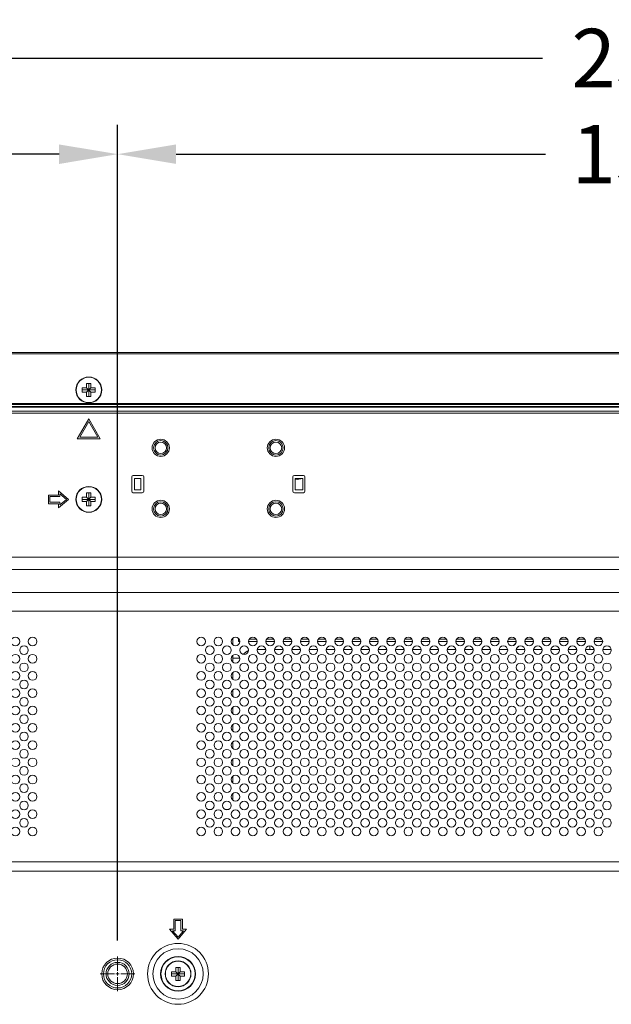
# Model space of a CAD drawing. Extents: x 9 to 177, y 6 to 132.
# Drawn here: x 131 to 139, y 79 to 93 of the extents above; entities that cross this region are included whole.
import ezdxf

# ---------------------------------------------------------------- set-up
doc = ezdxf.new("R2010")
doc.units = 0
doc.header["$MEASUREMENT"] = 0
doc.linetypes.add('CONTINUOUS_', pattern=[0])
doc.linetypes.add('DCAD_CONTINUOUS', pattern=[0])
doc.layers.add('00_COMPONENTS', color=7, linetype='CONTINUOUS_', lineweight=0)
doc.layers.add('416', color=5, linetype='Continuous', lineweight=0, true_color=0x0000ff)
doc.styles.add('DC_TEXTSTYLE4', font='arial_0.ttf', dxfattribs={"height": 0.8})
doc.dimstyles.get("Standard").update_dxf_attribs({"dimtxt": 0.18, "dimasz": 0.18, "dimexe": 0.18, "dimexo": 0.0625, "dimgap": 0.09, "dimtad": 0, "dimtih": 1, "dimtoh": 1, "dimdec": 4, "dimzin": 0, "dimdsep": 46, "dimtxsty": 'Standard', "dimcen": 0.09, "dimadec": 0, "dimazin": 0, "dimtfac": 1, "dimtdec": 4, "dimtofl": 0, "dimtmove": 0, "dimatfit": 3, "dimfxl": 0, "dimtolj": 1, "dimtzin": 0, "dimarcsym": 0})

# ---------------------------------------------------------------- blocks, each defined once
blk = doc.blocks.new('*D13')
at = {"layer": '416', "color": 0, "lineweight": -2, "ltscale": 0.07874}
for p, q in [((128.367, 90.964), (128.367, 92.645)), ((151.989, 91.317), (151.989, 92.645)), ((129.167, 92.245), (138.117, 92.245)), ((151.189, 92.245), (142.239, 92.245))]:
    blk.add_line(p, q, dxfattribs=at)
at = {"layer": '416', "color": 0}
for points in [[(129.167, 92.378), (129.167, 92.112), (128.367, 92.245)], [(151.189, 92.112), (151.189, 92.378), (151.989, 92.245)]]:
    blk.add_solid(points, dxfattribs=at)
at = {"layer": 'Defpoints', "color": 0}
for p in [(151.989, 92.245), (151.989, 90.917), (128.367, 90.564)]:
    blk.add_point(p, dxfattribs=at)
at = {"layer": '416', "color": 0, "lineweight": 0, "insert": (140.178, 92.245), "char_height": 0.8, "attachment_point": 5, "style": 'DC_TEXTSTYLE4'}
blk.add_mtext('\\A1;23.622', dxfattribs=at)
blk = doc.blocks.new('*D16')
at = {"layer": '416', "color": 0, "lineweight": -2, "ltscale": 0.07874}
for p, q in [((111.498, 86.476), (111.498, 91.331)), ((132.305, 80.177), (132.305, 91.331)), ((112.298, 90.931), (119.836, 90.931)), ((131.505, 90.931), (123.967, 90.931))]:
    blk.add_line(p, q, dxfattribs=at)
at = {"layer": '416', "color": 0}
for points in [[(112.298, 91.064), (112.298, 90.797), (111.498, 90.931)], [(131.505, 90.797), (131.505, 91.064), (132.305, 90.931)]]:
    blk.add_solid(points, dxfattribs=at)
at = {"layer": 'Defpoints', "color": 0}
for p in [(111.498, 90.931), (111.498, 86.076), (132.305, 79.777)]:
    blk.add_point(p, dxfattribs=at)
at = {"layer": '416', "color": 0, "lineweight": 0, "insert": (121.901, 90.931), "char_height": 0.8, "attachment_point": 5, "style": 'DC_TEXTSTYLE4'}
blk.add_mtext('\\A1;20.807', dxfattribs=at)
blk = doc.blocks.new('*D17')
at = {"layer": '416', "color": 0, "lineweight": -2, "ltscale": 0.07874}
for p, q in [((132.305, 90.448), (132.305, 91.331)), ((148.053, 90.627), (148.053, 91.331)), ((133.105, 90.931), (138.157, 90.931)), ((147.253, 90.931), (142.201, 90.931))]:
    blk.add_line(p, q, dxfattribs=at)
at = {"layer": '416', "color": 0}
for points in [[(133.105, 91.064), (133.105, 90.798), (132.305, 90.931)], [(147.253, 90.798), (147.253, 91.064), (148.053, 90.931)]]:
    blk.add_solid(points, dxfattribs=at)
at = {"layer": 'Defpoints', "color": 0}
for p in [(148.053, 90.931), (148.053, 90.227), (132.305, 90.048)]:
    blk.add_point(p, dxfattribs=at)
at = {"layer": '416', "color": 0, "lineweight": 0, "insert": (140.179, 90.931), "char_height": 0.8, "attachment_point": 5, "style": 'DC_TEXTSTYLE4'}
blk.add_mtext('\\A1;15.748', dxfattribs=at)

msp = doc.modelspace()

# ---------------------------------------------------------------- linework, layer by layer
at = {"layer": '00_COMPONENTS', "color": 7, "linetype": 'DCAD_CONTINUOUS', "lineweight": 0, "ltscale": 0.004921}
for p, q in [((111.813, 88.2183), (168.5445, 88.2183)), ((111.813, 88.1987), (168.5445, 88.1987)), ((131.8815, 87.7361), (131.8815, 87.7951)), ((131.8815, 87.7951), (131.9406, 87.7951)), ((131.911, 87.6179), (131.911, 87.7951)), ((131.9406, 87.7951), (131.9406, 87.7361)), ((131.8225, 87.677), (131.8225, 87.7361)), ((131.8225, 87.7361), (131.8815, 87.7361)), ((131.8225, 87.7065), (131.9996, 87.7065)), ((131.8815, 87.677), (131.8225, 87.677)), ((131.8815, 87.677), (131.9406, 87.7361)), ((131.8815, 87.7361), (131.9406, 87.677)), ((131.8815, 87.6179), (131.8815, 87.677)), ((131.9406, 87.7361), (131.9996, 87.7361)), ((131.9406, 87.677), (131.9406, 87.6179)), ((131.9996, 87.677), (131.9406, 87.677)), ((131.9996, 87.7361), (131.9996, 87.677)), ((112.4429, 87.5215), (167.9146, 87.5215)), ((131.9406, 87.6179), (131.8815, 87.6179)), ((112.4213, 87.5097), (167.9362, 87.5097)), ((167.8043, 87.4808), (112.5532, 87.4808)), ((167.8043, 87.4696), (112.5532, 87.4696)), ((167.8043, 87.4188), (112.5532, 87.4188)), ((167.8043, 87.391), (112.5532, 87.391)), ((131.911, 87.3128), (131.7536, 87.0401)), ((131.7877, 87.0598), (131.911, 87.2735)), ((132.0685, 87.0401), (131.911, 87.3128)), ((131.911, 87.2735), (132.0344, 87.0598)), ((131.7536, 87.0401), (132.0685, 87.0401)), ((132.0344, 87.0598), (131.7877, 87.0598)), ((132.4977, 86.5176), (132.4977, 86.3207)), ((132.6433, 86.5372), (132.5173, 86.5372)), ((132.537, 86.4979), (132.537, 86.3404)), ((132.6236, 86.4979), (132.537, 86.4979)), ((132.6236, 86.3404), (132.6236, 86.4979)), ((132.663, 86.3207), (132.663, 86.5176)), ((134.7024, 86.5176), (134.7024, 86.3207)), ((134.8481, 86.5372), (134.7221, 86.5372)), ((134.7339, 86.4979), (134.7339, 86.3404)), ((134.8362, 86.4979), (134.7339, 86.4979)), ((134.8362, 86.3404), (134.8362, 86.4979)), ((134.8677, 86.3207), (134.8677, 86.5176)), ((131.4977, 86.3286), (131.4977, 86.2695)), ((131.6355, 86.2105), (131.4977, 86.3286)), ((132.537, 86.3404), (132.6236, 86.3404)), ((134.7339, 86.3404), (134.8362, 86.3404)), ((131.3599, 86.2695), (131.3599, 86.1514)), ((131.4977, 86.2695), (131.3599, 86.2695)), ((131.3796, 86.1711), (131.3796, 86.2498)), ((131.3796, 86.2498), (131.5173, 86.2498)), ((131.4977, 86.0924), (131.6355, 86.2105)), ((131.5173, 86.2498), (131.5173, 86.2858)), ((131.5173, 86.2858), (131.6052, 86.2105)), ((131.6052, 86.2105), (131.5173, 86.1352)), ((131.8225, 86.1809), (131.8225, 86.24)), ((131.8225, 86.24), (131.8815, 86.24)), ((131.8225, 86.2105), (131.9996, 86.2105)), ((131.8815, 86.1809), (131.8225, 86.1809)), ((131.8815, 86.24), (131.8815, 86.2991)), ((131.8815, 86.2991), (131.9406, 86.2991)), ((131.8815, 86.1809), (131.9406, 86.24)), ((131.8815, 86.24), (131.9406, 86.1809)), ((131.8815, 86.1219), (131.8815, 86.1809)), ((131.911, 86.1219), (131.911, 86.2991)), ((131.9406, 86.2991), (131.9406, 86.24)), ((131.9406, 86.24), (131.9996, 86.24)), ((131.9406, 86.1809), (131.9406, 86.1219)), ((131.9996, 86.1809), (131.9406, 86.1809)), ((131.9996, 86.24), (131.9996, 86.1809)), ((132.5173, 86.301), (132.6433, 86.301)), ((134.7221, 86.301), (134.8481, 86.301)), ((131.3599, 86.1514), (131.4977, 86.1514)), ((131.5173, 86.1711), (131.3796, 86.1711)), ((131.4977, 86.1514), (131.4977, 86.0924)), ((131.5173, 86.1352), (131.5173, 86.1711)), ((131.9406, 86.1219), (131.8815, 86.1219)), ((117.8161, 85.4202), (162.5415, 85.4202)), ((117.8161, 85.2497), (162.5415, 85.2497)), ((162.055, 84.9383), (118.3025, 84.9383)), ((162.055, 84.6833), (118.3025, 84.6833)), ((133.8795, 84.2238), (133.8795, 84.3046)), ((133.9583, 84.2652), (133.9583, 84.3046)), ((133.9583, 84.2967), (133.9704, 84.2967)), ((134.1037, 84.2967), (134.2066, 84.2967)), ((134.3399, 84.2967), (134.4428, 84.2967)), ((134.5761, 84.2967), (134.679, 84.2967)), ((134.8123, 84.2967), (134.9153, 84.2967)), ((135.0486, 84.2967), (135.1515, 84.2967)), ((135.2848, 84.2967), (135.3877, 84.2967)), ((135.521, 84.2967), (135.6239, 84.2967)), ((135.7572, 84.2967), (135.8602, 84.2967)), ((135.9934, 84.2967), (136.0964, 84.2967)), ((136.2297, 84.2967), (136.3326, 84.2967)), ((136.4659, 84.2967), (136.5688, 84.2967)), ((136.7021, 84.2967), (136.805, 84.2967)), ((136.9383, 84.2967), (137.0413, 84.2967)), ((137.1745, 84.2967), (137.2775, 84.2967)), ((137.4108, 84.2967), (137.5137, 84.2967)), ((137.647, 84.2967), (137.7499, 84.2967)), ((137.8832, 84.2967), (137.9861, 84.2967)), ((138.1194, 84.2967), (138.2224, 84.2967)), ((138.3556, 84.2967), (138.4586, 84.2967)), ((138.5919, 84.2967), (138.6948, 84.2967)), ((138.8281, 84.2967), (138.931, 84.2967)), ((133.9583, 84.2652), (133.9778, 84.2652)), ((134.0962, 84.2652), (134.2141, 84.2652)), ((134.3314, 84.1593), (134.2151, 84.1593)), ((134.3324, 84.2652), (134.4503, 84.2652)), ((134.5677, 84.1593), (134.4513, 84.1593)), ((134.5687, 84.2652), (134.6865, 84.2652)), ((134.8039, 84.1593), (134.6875, 84.1593)), ((134.8049, 84.2652), (134.9227, 84.2652)), ((135.0401, 84.1593), (134.9237, 84.1593)), ((135.0411, 84.2652), (135.1589, 84.2652)), ((135.2763, 84.1593), (135.1599, 84.1593)), ((135.2773, 84.2652), (135.3952, 84.2652)), ((135.5125, 84.1593), (135.3962, 84.1593)), ((135.5135, 84.2652), (135.6314, 84.2652)), ((135.7488, 84.1593), (135.6324, 84.1593)), ((135.7498, 84.2652), (135.8676, 84.2652)), ((135.985, 84.1593), (135.8686, 84.1593)), ((135.986, 84.2652), (136.1038, 84.2652)), ((136.2212, 84.1593), (136.1048, 84.1593)), ((136.2222, 84.2652), (136.34, 84.2652)), ((136.4574, 84.1593), (136.341, 84.1593)), ((136.4584, 84.2652), (136.5763, 84.2652)), ((136.6936, 84.1593), (136.5773, 84.1593)), ((136.6947, 84.2652), (136.8125, 84.2652)), ((136.9299, 84.1593), (136.8135, 84.1593)), ((136.9309, 84.2652), (137.0487, 84.2652)), ((137.1661, 84.1593), (137.0497, 84.1593)), ((137.1671, 84.2652), (137.2849, 84.2652)), ((137.4023, 84.1593), (137.2859, 84.1593)), ((137.4033, 84.2652), (137.5211, 84.2652)), ((137.6385, 84.1593), (137.5221, 84.1593)), ((137.6395, 84.2652), (137.7574, 84.2652)), ((137.8747, 84.1593), (137.7584, 84.1593)), ((137.8758, 84.2652), (137.9936, 84.2652)), ((138.111, 84.1593), (137.9946, 84.1593)), ((138.112, 84.2652), (138.2298, 84.2652)), ((138.3472, 84.1593), (138.2308, 84.1593)), ((138.3482, 84.2652), (138.466, 84.2652)), ((138.5834, 84.1593), (138.467, 84.1593)), ((138.5844, 84.2652), (138.7022, 84.2652)), ((138.8196, 84.1593), (138.7032, 84.1593)), ((138.7614, 84.1593), (138.7614, 84.2088)), ((138.8206, 84.2652), (138.9385, 84.2652)), ((139.0558, 84.1593), (138.9395, 84.1593)), ((133.8795, 83.9876), (133.8795, 84.0756)), ((133.8795, 84.0367), (133.9777, 84.0367)), ((134.0302, 84.0957), (134.0132, 84.0957)), ((133.8795, 83.7514), (133.8795, 83.8394)), ((133.8795, 83.5152), (133.8795, 83.6032)), ((133.8795, 83.279), (133.8795, 83.3669)), ((133.8795, 83.0427), (133.8795, 83.1307)), ((133.8795, 82.8065), (133.8795, 82.8945)), ((133.8795, 82.5703), (133.8795, 82.6583)), ((133.8795, 82.3341), (133.8795, 82.4221)), ((133.8795, 82.0978), (133.8795, 82.1858)), ((133.5403, 81.9699), (133.5888, 81.9699)), ((133.7766, 81.9699), (133.8008, 81.9699)), ((121.8221, 81.2541), (158.5354, 81.2541)), ((121.8221, 81.1252), (158.5354, 81.1252)), ((133.0725, 80.4699), (133.0725, 80.3321)), ((133.1906, 80.4699), (133.0725, 80.4699)), ((133.0921, 80.3124), (133.0921, 80.4502)), ((133.0921, 80.4502), (133.1709, 80.4502)), ((133.1709, 80.4502), (133.1709, 80.3124)), ((133.1906, 80.3321), (133.1906, 80.4699)), ((133.0134, 80.3321), (133.1315, 80.1943)), ((133.0725, 80.3321), (133.0134, 80.3321)), ((133.1315, 80.2246), (133.0562, 80.3124)), ((133.0562, 80.3124), (133.0921, 80.3124)), ((133.1315, 80.1943), (133.2496, 80.3321)), ((133.2068, 80.3124), (133.1315, 80.2246)), ((133.1709, 80.3124), (133.2068, 80.3124)), ((133.2496, 80.3321), (133.1906, 80.3321)), ((133.0429, 79.6924), (133.0429, 79.7514)), ((133.0429, 79.7514), (133.102, 79.7514)), ((133.0429, 79.7219), (133.2201, 79.7219)), ((133.102, 79.7514), (133.102, 79.8105)), ((133.102, 79.8105), (133.161, 79.8105)), ((133.102, 79.6924), (133.161, 79.7514)), ((133.102, 79.7514), (133.161, 79.6924)), ((133.1315, 79.6333), (133.1315, 79.8105)), ((133.161, 79.8105), (133.161, 79.7514)), ((133.161, 79.7514), (133.2201, 79.7514)), ((133.2201, 79.7514), (133.2201, 79.6924)), ((133.102, 79.6924), (133.0429, 79.6924)), ((133.102, 79.6333), (133.102, 79.6924)), ((133.161, 79.6333), (133.102, 79.6333)), ((133.161, 79.6924), (133.161, 79.6333)), ((133.2201, 79.6924), (133.161, 79.6924))]:
    msp.add_line(p, q, dxfattribs=at)
for centre, radius in [((131.911, 87.7065), 0.1772), ((131.911, 87.7065), 0.1734), ((132.8953, 86.9152), 0.1181), ((132.8953, 86.9152), 0.0984), ((132.8953, 86.9152), 0.0787), ((134.4701, 86.9152), 0.1181), ((134.4701, 86.9152), 0.0984), ((134.4701, 86.9152), 0.0787), ((131.911, 86.2105), 0.1772), ((131.911, 86.2105), 0.1734), ((132.8953, 86.0805), 0.1181), ((132.8953, 86.0805), 0.0984), ((134.4701, 86.0805), 0.1181), ((134.4701, 86.0805), 0.0984), ((132.8953, 86.0805), 0.0787), ((134.4701, 86.0805), 0.0787), ((130.9071, 84.2678), 0.0591), ((131.1433, 84.2678), 0.0591), ((133.4465, 84.2678), 0.0591), ((133.6827, 84.2678), 0.0591), ((133.9189, 84.2678), 0.0591), ((134.1551, 84.2678), 0.0591), ((134.3914, 84.2678), 0.0591), ((134.6276, 84.2678), 0.0591), ((134.8638, 84.2678), 0.0591), ((135.1, 84.2678), 0.0591), ((135.3362, 84.2678), 0.0591), ((135.5725, 84.2678), 0.0591), ((135.8087, 84.2678), 0.0591), ((136.0449, 84.2678), 0.0591), ((136.2811, 84.2678), 0.0591), ((136.5173, 84.2678), 0.0591), ((136.7536, 84.2678), 0.0591), ((136.9898, 84.2678), 0.0591), ((137.226, 84.2678), 0.0591), ((137.4622, 84.2678), 0.0591), ((137.6984, 84.2678), 0.0591), ((137.9347, 84.2678), 0.0591), ((138.1709, 84.2678), 0.0591), ((138.4071, 84.2678), 0.0591), ((138.6433, 84.2678), 0.0591), ((138.8795, 84.2678), 0.0591), ((131.0252, 84.1497), 0.0591), ((133.5646, 84.1497), 0.0591), ((133.8008, 84.1497), 0.0591), ((134.037, 84.1497), 0.0591), ((134.2733, 84.1497), 0.0591), ((134.5095, 84.1497), 0.0591), ((134.7457, 84.1497), 0.0591), ((134.9819, 84.1497), 0.0591), ((135.2181, 84.1497), 0.0591), ((135.4544, 84.1497), 0.0591), ((135.6906, 84.1497), 0.0591), ((135.9268, 84.1497), 0.0591), ((136.163, 84.1497), 0.0591), ((136.3992, 84.1497), 0.0591), ((136.6355, 84.1497), 0.0591), ((136.8717, 84.1497), 0.0591), ((137.1079, 84.1497), 0.0591), ((137.3441, 84.1497), 0.0591), ((137.5803, 84.1497), 0.0591), ((137.8166, 84.1497), 0.0591), ((138.0528, 84.1497), 0.0591), ((138.289, 84.1497), 0.0591), ((138.5252, 84.1497), 0.0591), ((138.7614, 84.1497), 0.0591), ((138.9977, 84.1497), 0.0591), ((130.9071, 84.0316), 0.0591), ((131.1433, 84.0316), 0.0591), ((133.4465, 84.0316), 0.0591), ((133.6827, 84.0316), 0.0591), ((133.9189, 84.0316), 0.0591), ((134.1551, 84.0316), 0.0591), ((134.3914, 84.0316), 0.0591), ((134.6276, 84.0316), 0.0591), ((134.8638, 84.0316), 0.0591), ((135.1, 84.0316), 0.0591), ((135.3362, 84.0316), 0.0591), ((135.5725, 84.0316), 0.0591), ((135.8087, 84.0316), 0.0591), ((136.0449, 84.0316), 0.0591), ((136.2811, 84.0316), 0.0591), ((136.5173, 84.0316), 0.0591), ((136.7536, 84.0316), 0.0591), ((136.9898, 84.0316), 0.0591), ((137.226, 84.0316), 0.0591), ((137.4622, 84.0316), 0.0591), ((137.6984, 84.0316), 0.0591), ((137.9347, 84.0316), 0.0591), ((138.1709, 84.0316), 0.0591), ((138.4071, 84.0316), 0.0591), ((138.6433, 84.0316), 0.0591), ((138.8795, 84.0316), 0.0591), ((131.0252, 83.9135), 0.0591), ((133.5646, 83.9135), 0.0591), ((133.8008, 83.9135), 0.0591), ((134.037, 83.9135), 0.0591), ((134.2733, 83.9135), 0.0591), ((134.5095, 83.9135), 0.0591), ((134.7457, 83.9135), 0.0591), ((134.9819, 83.9135), 0.0591), ((135.2181, 83.9135), 0.0591), ((135.4544, 83.9135), 0.0591), ((135.6906, 83.9135), 0.0591), ((135.9268, 83.9135), 0.0591), ((136.163, 83.9135), 0.0591), ((136.3992, 83.9135), 0.0591), ((136.6355, 83.9135), 0.0591), ((136.8717, 83.9135), 0.0591), ((137.1079, 83.9135), 0.0591), ((137.3441, 83.9135), 0.0591), ((137.5803, 83.9135), 0.0591), ((137.8166, 83.9135), 0.0591), ((138.0528, 83.9135), 0.0591), ((138.289, 83.9135), 0.0591), ((138.5252, 83.9135), 0.0591), ((138.7614, 83.9135), 0.0591), ((138.9977, 83.9135), 0.0591), ((130.9071, 83.7954), 0.0591), ((131.1433, 83.7954), 0.0591), ((133.4465, 83.7954), 0.0591), ((133.6827, 83.7954), 0.0591), ((133.9189, 83.7954), 0.0591), ((134.1551, 83.7954), 0.0591), ((134.3914, 83.7954), 0.0591), ((134.6276, 83.7954), 0.0591), ((134.8638, 83.7954), 0.0591), ((135.1, 83.7954), 0.0591), ((135.3362, 83.7954), 0.0591), ((135.5725, 83.7954), 0.0591), ((135.8087, 83.7954), 0.0591), ((136.0449, 83.7954), 0.0591), ((136.2811, 83.7954), 0.0591), ((136.5173, 83.7954), 0.0591), ((136.7536, 83.7954), 0.0591), ((136.9898, 83.7954), 0.0591), ((137.226, 83.7954), 0.0591), ((137.4622, 83.7954), 0.0591), ((137.6984, 83.7954), 0.0591), ((137.9347, 83.7954), 0.0591), ((138.1709, 83.7954), 0.0591), ((138.4071, 83.7954), 0.0591), ((138.6433, 83.7954), 0.0591), ((138.8795, 83.7954), 0.0591), ((130.9071, 83.5592), 0.0591), ((131.0252, 83.6773), 0.0591), ((131.1433, 83.5592), 0.0591), ((133.4465, 83.5592), 0.0591), ((133.5646, 83.6773), 0.0591), ((133.6827, 83.5592), 0.0591), ((133.8008, 83.6773), 0.0591), ((133.9189, 83.5592), 0.0591), ((134.037, 83.6773), 0.0591), ((134.1551, 83.5592), 0.0591), ((134.2733, 83.6773), 0.0591), ((134.3914, 83.5592), 0.0591), ((134.5095, 83.6773), 0.0591), ((134.6276, 83.5592), 0.0591), ((134.7457, 83.6773), 0.0591), ((134.8638, 83.5592), 0.0591), ((134.9819, 83.6773), 0.0591), ((135.1, 83.5592), 0.0591), ((135.2181, 83.6773), 0.0591), ((135.3362, 83.5592), 0.0591), ((135.4544, 83.6773), 0.0591), ((135.5725, 83.5592), 0.0591), ((135.6906, 83.6773), 0.0591), ((135.8087, 83.5592), 0.0591), ((135.9268, 83.6773), 0.0591), ((136.0449, 83.5592), 0.0591), ((136.163, 83.6773), 0.0591), ((136.2811, 83.5592), 0.0591), ((136.3992, 83.6773), 0.0591), ((136.5173, 83.5592), 0.0591), ((136.6355, 83.6773), 0.0591), ((136.7536, 83.5592), 0.0591), ((136.8717, 83.6773), 0.0591), ((136.9898, 83.5592), 0.0591), ((137.1079, 83.6773), 0.0591), ((137.226, 83.5592), 0.0591), ((137.3441, 83.6773), 0.0591), ((137.4622, 83.5592), 0.0591), ((137.5803, 83.6773), 0.0591), ((137.6984, 83.5592), 0.0591), ((137.8166, 83.6773), 0.0591), ((137.9347, 83.5592), 0.0591), ((138.0528, 83.6773), 0.0591), ((138.1709, 83.5592), 0.0591), ((138.289, 83.6773), 0.0591), ((138.4071, 83.5592), 0.0591), ((138.5252, 83.6773), 0.0591), ((138.6433, 83.5592), 0.0591), ((138.7614, 83.6773), 0.0591), ((138.8795, 83.5592), 0.0591), ((138.9977, 83.6773), 0.0591), ((131.0252, 83.4411), 0.0591), ((133.5646, 83.4411), 0.0591), ((133.8008, 83.4411), 0.0591), ((134.037, 83.4411), 0.0591), ((134.2733, 83.4411), 0.0591), ((134.5095, 83.4411), 0.0591), ((134.7457, 83.4411), 0.0591), ((134.9819, 83.4411), 0.0591), ((135.2181, 83.4411), 0.0591), ((135.4544, 83.4411), 0.0591), ((135.6906, 83.4411), 0.0591), ((135.9268, 83.4411), 0.0591), ((136.163, 83.4411), 0.0591), ((136.3992, 83.4411), 0.0591), ((136.6355, 83.4411), 0.0591), ((136.8717, 83.4411), 0.0591), ((137.1079, 83.4411), 0.0591), ((137.3441, 83.4411), 0.0591), ((137.5803, 83.4411), 0.0591), ((137.8166, 83.4411), 0.0591), ((138.0528, 83.4411), 0.0591), ((138.289, 83.4411), 0.0591), ((138.5252, 83.4411), 0.0591), ((138.7614, 83.4411), 0.0591), ((138.9977, 83.4411), 0.0591), ((130.9071, 83.3229), 0.0591), ((131.1433, 83.3229), 0.0591), ((133.4465, 83.3229), 0.0591), ((133.6827, 83.3229), 0.0591), ((133.9189, 83.3229), 0.0591), ((134.1551, 83.3229), 0.0591), ((134.3914, 83.3229), 0.0591), ((134.6276, 83.3229), 0.0591), ((134.8638, 83.3229), 0.0591), ((135.1, 83.3229), 0.0591), ((135.3362, 83.3229), 0.0591), ((135.5725, 83.3229), 0.0591), ((135.8087, 83.3229), 0.0591), ((136.0449, 83.3229), 0.0591), ((136.2811, 83.3229), 0.0591), ((136.5173, 83.3229), 0.0591), ((136.7536, 83.3229), 0.0591), ((136.9898, 83.3229), 0.0591), ((137.226, 83.3229), 0.0591), ((137.4622, 83.3229), 0.0591), ((137.6984, 83.3229), 0.0591), ((137.9347, 83.3229), 0.0591), ((138.1709, 83.3229), 0.0591), ((138.4071, 83.3229), 0.0591), ((138.6433, 83.3229), 0.0591), ((138.8795, 83.3229), 0.0591), ((131.0252, 83.2048), 0.0591), ((133.5646, 83.2048), 0.0591), ((133.8008, 83.2048), 0.0591), ((134.037, 83.2048), 0.0591), ((134.2733, 83.2048), 0.0591), ((134.5095, 83.2048), 0.0591), ((134.7457, 83.2048), 0.0591), ((134.9819, 83.2048), 0.0591), ((135.2181, 83.2048), 0.0591), ((135.4544, 83.2048), 0.0591), ((135.6906, 83.2048), 0.0591), ((135.9268, 83.2048), 0.0591), ((136.163, 83.2048), 0.0591), ((136.3992, 83.2048), 0.0591), ((136.6355, 83.2048), 0.0591), ((136.8717, 83.2048), 0.0591), ((137.1079, 83.2048), 0.0591), ((137.3441, 83.2048), 0.0591), ((137.5803, 83.2048), 0.0591), ((137.8166, 83.2048), 0.0591), ((138.0528, 83.2048), 0.0591), ((138.289, 83.2048), 0.0591), ((138.5252, 83.2048), 0.0591), ((138.7614, 83.2048), 0.0591), ((138.9977, 83.2048), 0.0591), ((130.9071, 83.0867), 0.0591), ((131.1433, 83.0867), 0.0591), ((133.4465, 83.0867), 0.0591), ((133.6827, 83.0867), 0.0591), ((133.9189, 83.0867), 0.0591), ((134.1551, 83.0867), 0.0591), ((134.3914, 83.0867), 0.0591), ((134.6276, 83.0867), 0.0591), ((134.8638, 83.0867), 0.0591), ((135.1, 83.0867), 0.0591), ((135.3362, 83.0867), 0.0591), ((135.5725, 83.0867), 0.0591), ((135.8087, 83.0867), 0.0591), ((136.0449, 83.0867), 0.0591), ((136.2811, 83.0867), 0.0591), ((136.5173, 83.0867), 0.0591), ((136.7536, 83.0867), 0.0591), ((136.9898, 83.0867), 0.0591), ((137.226, 83.0867), 0.0591), ((137.4622, 83.0867), 0.0591), ((137.6984, 83.0867), 0.0591), ((137.9347, 83.0867), 0.0591), ((138.1709, 83.0867), 0.0591), ((138.4071, 83.0867), 0.0591), ((138.6433, 83.0867), 0.0591), ((138.8795, 83.0867), 0.0591), ((131.0252, 82.9686), 0.0591), ((133.5646, 82.9686), 0.0591), ((133.8008, 82.9686), 0.0591), ((134.037, 82.9686), 0.0591), ((134.2733, 82.9686), 0.0591), ((134.5095, 82.9686), 0.0591), ((134.7457, 82.9686), 0.0591), ((134.9819, 82.9686), 0.0591), ((135.2181, 82.9686), 0.0591), ((135.4544, 82.9686), 0.0591), ((135.6906, 82.9686), 0.0591), ((135.9268, 82.9686), 0.0591), ((136.163, 82.9686), 0.0591), ((136.3992, 82.9686), 0.0591), ((136.6355, 82.9686), 0.0591), ((136.8717, 82.9686), 0.0591), ((137.1079, 82.9686), 0.0591), ((137.3441, 82.9686), 0.0591), ((137.5803, 82.9686), 0.0591), ((137.8166, 82.9686), 0.0591), ((138.0528, 82.9686), 0.0591), ((138.289, 82.9686), 0.0591), ((138.5252, 82.9686), 0.0591), ((138.7614, 82.9686), 0.0591), ((138.9977, 82.9686), 0.0591), ((130.9071, 82.8505), 0.0591), ((131.1433, 82.8505), 0.0591), ((133.4465, 82.8505), 0.0591), ((133.6827, 82.8505), 0.0591), ((133.9189, 82.8505), 0.0591), ((134.1551, 82.8505), 0.0591), ((134.3914, 82.8505), 0.0591), ((134.6276, 82.8505), 0.0591), ((134.8638, 82.8505), 0.0591), ((135.1, 82.8505), 0.0591), ((135.3362, 82.8505), 0.0591), ((135.5725, 82.8505), 0.0591), ((135.8087, 82.8505), 0.0591), ((136.0449, 82.8505), 0.0591), ((136.2811, 82.8505), 0.0591), ((136.5173, 82.8505), 0.0591), ((136.7536, 82.8505), 0.0591), ((136.9898, 82.8505), 0.0591), ((137.226, 82.8505), 0.0591), ((137.4622, 82.8505), 0.0591), ((137.6984, 82.8505), 0.0591), ((137.9347, 82.8505), 0.0591), ((138.1709, 82.8505), 0.0591), ((138.4071, 82.8505), 0.0591), ((138.6433, 82.8505), 0.0591), ((138.8795, 82.8505), 0.0591), ((130.9071, 82.6143), 0.0591), ((131.0252, 82.7324), 0.0591), ((131.1433, 82.6143), 0.0591), ((133.4465, 82.6143), 0.0591), ((133.5646, 82.7324), 0.0591), ((133.6827, 82.6143), 0.0591), ((133.8008, 82.7324), 0.0591), ((133.9189, 82.6143), 0.0591), ((134.037, 82.7324), 0.0591), ((134.1551, 82.6143), 0.0591), ((134.2733, 82.7324), 0.0591), ((134.3914, 82.6143), 0.0591), ((134.5095, 82.7324), 0.0591), ((134.6276, 82.6143), 0.0591), ((134.7457, 82.7324), 0.0591), ((134.8638, 82.6143), 0.0591), ((134.9819, 82.7324), 0.0591), ((135.1, 82.6143), 0.0591), ((135.2181, 82.7324), 0.0591), ((135.3362, 82.6143), 0.0591), ((135.4544, 82.7324), 0.0591), ((135.5725, 82.6143), 0.0591), ((135.6906, 82.7324), 0.0591), ((135.8087, 82.6143), 0.0591), ((135.9268, 82.7324), 0.0591), ((136.0449, 82.6143), 0.0591), ((136.163, 82.7324), 0.0591), ((136.2811, 82.6143), 0.0591), ((136.3992, 82.7324), 0.0591), ((136.5173, 82.6143), 0.0591), ((136.6355, 82.7324), 0.0591), ((136.7536, 82.6143), 0.0591), ((136.8717, 82.7324), 0.0591), ((136.9898, 82.6143), 0.0591), ((137.1079, 82.7324), 0.0591), ((137.226, 82.6143), 0.0591), ((137.3441, 82.7324), 0.0591), ((137.4622, 82.6143), 0.0591), ((137.5803, 82.7324), 0.0591), ((137.6984, 82.6143), 0.0591), ((137.8166, 82.7324), 0.0591), ((137.9347, 82.6143), 0.0591), ((138.0528, 82.7324), 0.0591), ((138.1709, 82.6143), 0.0591), ((138.289, 82.7324), 0.0591), ((138.4071, 82.6143), 0.0591), ((138.5252, 82.7324), 0.0591), ((138.6433, 82.6143), 0.0591), ((138.7614, 82.7324), 0.0591), ((138.8795, 82.6143), 0.0591), ((138.9977, 82.7324), 0.0591), ((131.0252, 82.4962), 0.0591), ((133.5646, 82.4962), 0.0591), ((133.8008, 82.4962), 0.0591), ((134.037, 82.4962), 0.0591), ((134.2733, 82.4962), 0.0591), ((134.5095, 82.4962), 0.0591), ((134.7457, 82.4962), 0.0591), ((134.9819, 82.4962), 0.0591), ((135.2181, 82.4962), 0.0591), ((135.4544, 82.4962), 0.0591), ((135.6906, 82.4962), 0.0591), ((135.9268, 82.4962), 0.0591), ((136.163, 82.4962), 0.0591), ((136.3992, 82.4962), 0.0591), ((136.6355, 82.4962), 0.0591), ((136.8717, 82.4962), 0.0591), ((137.1079, 82.4962), 0.0591), ((137.3441, 82.4962), 0.0591), ((137.5803, 82.4962), 0.0591), ((137.8166, 82.4962), 0.0591), ((138.0528, 82.4962), 0.0591), ((138.289, 82.4962), 0.0591), ((138.5252, 82.4962), 0.0591), ((138.7614, 82.4962), 0.0591), ((138.9977, 82.4962), 0.0591), ((130.9071, 82.3781), 0.0591), ((131.1433, 82.3781), 0.0591), ((133.4465, 82.3781), 0.0591), ((133.6827, 82.3781), 0.0591), ((133.9189, 82.3781), 0.0591), ((134.1551, 82.3781), 0.0591), ((134.3914, 82.3781), 0.0591), ((134.6276, 82.3781), 0.0591), ((134.8638, 82.3781), 0.0591), ((135.1, 82.3781), 0.0591), ((135.3362, 82.3781), 0.0591), ((135.5725, 82.3781), 0.0591), ((135.8087, 82.3781), 0.0591), ((136.0449, 82.3781), 0.0591), ((136.2811, 82.3781), 0.0591), ((136.5173, 82.3781), 0.0591), ((136.7536, 82.3781), 0.0591), ((136.9898, 82.3781), 0.0591), ((137.226, 82.3781), 0.0591), ((137.4622, 82.3781), 0.0591), ((137.6984, 82.3781), 0.0591), ((137.9347, 82.3781), 0.0591), ((138.1709, 82.3781), 0.0591), ((138.4071, 82.3781), 0.0591), ((138.6433, 82.3781), 0.0591), ((138.8795, 82.3781), 0.0591), ((131.0252, 82.26), 0.0591), ((133.5646, 82.26), 0.0591), ((133.8008, 82.26), 0.0591), ((134.037, 82.26), 0.0591), ((134.2733, 82.26), 0.0591), ((134.5095, 82.26), 0.0591), ((134.7457, 82.26), 0.0591), ((134.9819, 82.26), 0.0591), ((135.2181, 82.26), 0.0591), ((135.4544, 82.26), 0.0591), ((135.6906, 82.26), 0.0591), ((135.9268, 82.26), 0.0591), ((136.163, 82.26), 0.0591), ((136.3992, 82.26), 0.0591), ((136.6355, 82.26), 0.0591), ((136.8717, 82.26), 0.0591), ((137.1079, 82.26), 0.0591), ((137.3441, 82.26), 0.0591), ((137.5803, 82.26), 0.0591), ((137.8166, 82.26), 0.0591), ((138.0528, 82.26), 0.0591), ((138.289, 82.26), 0.0591), ((138.5252, 82.26), 0.0591), ((138.7614, 82.26), 0.0591), ((138.9977, 82.26), 0.0591), ((130.9071, 82.1418), 0.0591), ((131.1433, 82.1418), 0.0591), ((133.4465, 82.1418), 0.0591), ((133.6827, 82.1418), 0.0591), ((133.9189, 82.1418), 0.0591), ((134.1551, 82.1418), 0.0591), ((134.3914, 82.1418), 0.0591), ((134.6276, 82.1418), 0.0591), ((134.8638, 82.1418), 0.0591), ((135.1, 82.1418), 0.0591), ((135.3362, 82.1418), 0.0591), ((135.5725, 82.1418), 0.0591), ((135.8087, 82.1418), 0.0591), ((136.0449, 82.1418), 0.0591), ((136.2811, 82.1418), 0.0591), ((136.5173, 82.1418), 0.0591), ((136.7536, 82.1418), 0.0591), ((136.9898, 82.1418), 0.0591), ((137.226, 82.1418), 0.0591), ((137.4622, 82.1418), 0.0591), ((137.6984, 82.1418), 0.0591), ((137.9347, 82.1418), 0.0591), ((138.1709, 82.1418), 0.0591), ((138.4071, 82.1418), 0.0591), ((138.6433, 82.1418), 0.0591), ((138.8795, 82.1418), 0.0591), ((131.0252, 82.0237), 0.0591), ((133.5646, 82.0237), 0.0591), ((133.8008, 82.0237), 0.0591), ((134.037, 82.0237), 0.0591), ((134.2733, 82.0237), 0.0591), ((134.5095, 82.0237), 0.0591), ((134.7457, 82.0237), 0.0591), ((134.9819, 82.0237), 0.0591), ((135.2181, 82.0237), 0.0591), ((135.4544, 82.0237), 0.0591), ((135.6906, 82.0237), 0.0591), ((135.9268, 82.0237), 0.0591), ((136.163, 82.0237), 0.0591), ((136.3992, 82.0237), 0.0591), ((136.6355, 82.0237), 0.0591), ((136.8717, 82.0237), 0.0591), ((137.1079, 82.0237), 0.0591), ((137.3441, 82.0237), 0.0591), ((137.5803, 82.0237), 0.0591), ((137.8166, 82.0237), 0.0591), ((138.0528, 82.0237), 0.0591), ((138.289, 82.0237), 0.0591), ((138.5252, 82.0237), 0.0591), ((138.7614, 82.0237), 0.0591), ((138.9977, 82.0237), 0.0591), ((130.9071, 81.9056), 0.0591), ((131.1433, 81.9056), 0.0591), ((133.4465, 81.9056), 0.0591), ((133.6827, 81.9056), 0.0591), ((133.9189, 81.9056), 0.0591), ((134.1551, 81.9056), 0.0591), ((134.3914, 81.9056), 0.0591), ((134.6276, 81.9056), 0.0591), ((134.8638, 81.9056), 0.0591), ((135.1, 81.9056), 0.0591), ((135.3362, 81.9056), 0.0591), ((135.5725, 81.9056), 0.0591), ((135.8087, 81.9056), 0.0591), ((136.0449, 81.9056), 0.0591), ((136.2811, 81.9056), 0.0591), ((136.5173, 81.9056), 0.0591), ((136.7536, 81.9056), 0.0591), ((136.9898, 81.9056), 0.0591), ((137.226, 81.9056), 0.0591), ((137.4622, 81.9056), 0.0591), ((137.6984, 81.9056), 0.0591), ((137.9347, 81.9056), 0.0591), ((138.1709, 81.9056), 0.0591), ((138.4071, 81.9056), 0.0591), ((138.6433, 81.9056), 0.0591), ((138.8795, 81.9056), 0.0591), ((131.0252, 81.7875), 0.0591), ((133.5646, 81.7875), 0.0591), ((133.8008, 81.7875), 0.0591), ((134.037, 81.7875), 0.0591), ((134.2733, 81.7875), 0.0591), ((134.5095, 81.7875), 0.0591), ((134.7457, 81.7875), 0.0591), ((134.9819, 81.7875), 0.0591), ((135.2181, 81.7875), 0.0591), ((135.4544, 81.7875), 0.0591), ((135.6906, 81.7875), 0.0591), ((135.9268, 81.7875), 0.0591), ((136.163, 81.7875), 0.0591), ((136.3992, 81.7875), 0.0591), ((136.6355, 81.7875), 0.0591), ((136.8717, 81.7875), 0.0591), ((137.1079, 81.7875), 0.0591), ((137.3441, 81.7875), 0.0591), ((137.5803, 81.7875), 0.0591), ((137.8166, 81.7875), 0.0591), ((138.0528, 81.7875), 0.0591), ((138.289, 81.7875), 0.0591), ((138.5252, 81.7875), 0.0591), ((138.7614, 81.7875), 0.0591), ((138.9977, 81.7875), 0.0591), ((130.9071, 81.6694), 0.0591), ((131.1433, 81.6694), 0.0591), ((133.4465, 81.6694), 0.0591), ((133.6827, 81.6694), 0.0591), ((133.9189, 81.6694), 0.0591), ((134.1551, 81.6694), 0.0591), ((134.3914, 81.6694), 0.0591), ((134.6276, 81.6694), 0.0591), ((134.8638, 81.6694), 0.0591), ((135.1, 81.6694), 0.0591), ((135.3362, 81.6694), 0.0591), ((135.5725, 81.6694), 0.0591), ((135.8087, 81.6694), 0.0591), ((136.0449, 81.6694), 0.0591), ((136.2811, 81.6694), 0.0591), ((136.5173, 81.6694), 0.0591), ((136.7536, 81.6694), 0.0591), ((136.9898, 81.6694), 0.0591), ((137.226, 81.6694), 0.0591), ((137.4622, 81.6694), 0.0591), ((137.6984, 81.6694), 0.0591), ((137.9347, 81.6694), 0.0591), ((138.1709, 81.6694), 0.0591), ((138.4071, 81.6694), 0.0591), ((138.6433, 81.6694), 0.0591), ((138.8795, 81.6694), 0.0591), ((133.1315, 79.7219), 0.4164), ((133.1315, 79.7219), 0.344), ((132.3047, 79.7219), 0.2165), ((132.3047, 79.7219), 0.1929), ((132.3047, 79.7219), 0.1575), ((132.3047, 79.7219), 0.1339), ((133.1315, 79.7219), 0.2385), ((133.1315, 79.7219), 0.233), ((133.1315, 79.7219), 0.1772), ((133.1315, 79.7219), 0.1734)]:
    msp.add_circle(centre, radius, dxfattribs=at)
for centre, radius, start, end in [((132.5173, 86.5176), 0.0197, 90, 180), ((132.6433, 86.5176), 0.0197, 0, 90), ((134.7221, 86.5176), 0.0197, 90, 180), ((134.6433, 87.2695), 0.7953, 276.53932, 283.93899), ((134.8481, 86.5176), 0.0197, 0, 90), ((132.5173, 86.3207), 0.0197, 180, 270), ((132.6433, 86.3207), 0.0197, 270, 0), ((134.7221, 86.3207), 0.0197, 180, 270), ((134.8481, 86.3207), 0.0197, 270, 0), ((133.9189, 84.3046), 0.0394, 168.22564, 180), ((133.9189, 84.3046), 0.0394, 0, 11.77438), ((137.4229, 84.5288), 0.4331, 313.00734, 320.12372), ((137.4229, 84.5288), 0.4921, 313.6162, 318.5943), ((134.1748, 83.9624), 0.1969, 113.74806, 138.94439), ((133.8008, 82.0487), 0.0787, 270, 301.88654)]:
    msp.add_arc(centre, radius, start, end, dxfattribs=at)
at = {"layer": '416', "lineweight": 0, "ltscale": 0.07874}
for p, q in [((132.3047, 79.9601), (132.3047, 79.7652)), ((132.0666, 79.7219), (132.2614, 79.7219)), ((132.2831, 79.7219), (132.3264, 79.7219)), ((132.3047, 79.7002), (132.3047, 79.7435)), ((132.3481, 79.7219), (132.5429, 79.7219)), ((132.3047, 79.6786), (132.3047, 79.4837))]:
    msp.add_line(p, q, dxfattribs=at)

# ---------------------------------------------------------------- dimensions: what is measured, and where the dimension line sits
for base, p1, p2, picture, middle in [((151.989, 92.2449), (128.3672, 90.5641), (151.989, 90.9167), '*D13', (140.1781, 92.2449)), ((111.4981, 90.9306), (132.3047, 79.7774), (111.4981, 86.0761), '*D16', (121.9014, 90.9306)), ((148.0527, 90.9311), (132.3047, 90.0483), (148.0527, 90.2273), '*D17', (140.1787, 90.9311))]:
    dim = msp.add_linear_dim(base=base, p1=p1, p2=p2, dimstyle='Standard', override={"dimtxt": 0.8, "dimasz": 0.8, "dimexe": 0.4, "dimexo": 0.4, "dimgap": 0.4, "dimtad": 0, "dimjust": 0, "dimtih": 1, "dimtoh": 0, "dimdec": 3, "dimzin": 0, "dimlunit": 2, "dimtxsty": 'DC_TEXTSTYLE4', "dimsah": 0, "dimtol": 0, "dimtfac": 1, "dimtdec": 3, "dimtix": 0, "dimtofl": 1, "dimtmove": 0, "dimfxlon": 0}, dxfattribs=at)
    dim.commit()
    dim.dimension.update_dxf_attribs({"geometry": picture, "text_midpoint": middle})

doc.saveas('drawing.dxf')
